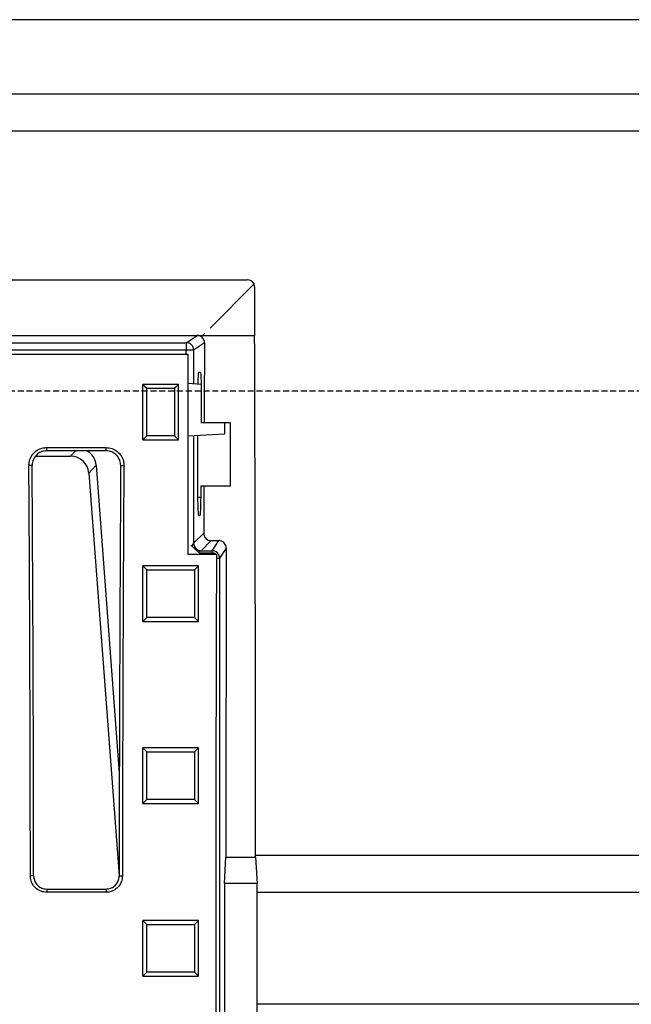
# Model space of a CAD drawing. Units: millimetres. Extents: x -3230 to 16300, y -13670 to 3874.
# Drawn here: x 4919 to 5083, y -1970 to -1705 of the extents above; entities that cross this region are included whole.
import ezdxf

# ---------------------------------------------------------------- set-up
doc = ezdxf.new("R2010")
doc.units = ezdxf.units.MM
doc.linetypes.add('HIDDEN', pattern=[9.525, 6.35, -3.175])
doc.layers.add('Bauteil', color=7, linetype='Continuous')

msp = doc.modelspace()

# ---------------------------------------------------------------- linework, layer by layer
at = {"layer": 'Bauteil'}
for p, q in [((5231.96, -1704.53), (4231.96, -1704.53)), ((4231.96, -1724.53), (5231.96, -1724.53)), ((5221.96, -1734.53), (4241.96, -1734.53)), ((5221.96, -1929.53), (4982.22, -1929.53)), ((5231.96, -1939.53), (4982.61, -1939.53)), ((5231.96, -1969.53), (4982.61, -1969.53))]:
    msp.add_line(p, q, dxfattribs=at)
at = {"layer": 'Bauteil', "color": 0, "linetype": 'Continuous', "lineweight": 25}
for p, q in [((4483.96, -1774.53), (4979.96, -1774.53)), ((4981.78, -1775.7), (4969.95, -1787.53)), ((4981.96, -1776.53), (4981.96, -1789.53)), ((4968.46, -1789.02), (4967.95, -1789.53)), ((4497.46, -1789.53), (4966.46, -1789.53)), ((4500.4, -1791.49), (4963.52, -1791.49)), ((4963.52, -1791.49), (4966.46, -1789.53)), ((4963.52, -1791.49), (4963.52, -1793.49)), ((4968.45, -1791.53), (4965.52, -1793.49)), ((4966.46, -1789.53), (4967.95, -1789.53)), ((4967.95, -1789.53), (4981.96, -1789.53)), ((4963.52, -1793.49), (4500.4, -1793.49)), ((4965.52, -1793.49), (4963.52, -1793.49)), ((4963.52, -1794.53), (4963.52, -1793.49)), ((4965.52, -1793.49), (4965.52, -1802.59)), ((4499.96, -1794.53), (4963.96, -1794.53)), ((4967.41, -1799.53), (4966.86, -1799.53)), ((4954.16, -1802.71), (4951.83, -1802.71)), ((4951.83, -1803.56), (4951.83, -1802.71)), ((4951.83, -1816.8), (4951.83, -1803.56)), ((4959.13, -1802.71), (4954.16, -1802.71)), ((4961.46, -1802.71), (4959.13, -1802.71)), ((4961.46, -1803.56), (4961.46, -1802.71)), ((4961.46, -1816.8), (4961.46, -1803.56)), ((4967.65, -1802.7), (4963.95, -1802.51)), ((4967.67, -1813.03), (4967.67, -1804.53)), ((4968.35, -1813.03), (4967.67, -1813.03)), ((4975.46, -1813.03), (4968.35, -1813.03)), ((4973.96, -1816.03), (4973.96, -1813.03)), ((4975.46, -1830.03), (4975.46, -1813.03)), ((4951.83, -1817.66), (4951.83, -1816.8)), ((4951.83, -1817.66), (4954.16, -1817.66)), ((4954.16, -1817.66), (4959.13, -1817.66)), ((4959.13, -1817.66), (4961.46, -1817.66)), ((4961.46, -1817.66), (4961.46, -1816.8)), ((4963.95, -1816.56), (4973.96, -1816.03)), ((4965.52, -1816.47), (4965.52, -1845.47)), ((4966.6, -1816.42), (4966.6, -1833.03)), ((4925.96, -1819.71), (4941.96, -1819.71)), ((4925.96, -1820.59), (4925.96, -1819.71)), ((4941.96, -1820.59), (4925.96, -1820.59)), ((4932.39, -1822.03), (4933.73, -1820.59)), ((4941.96, -1820.59), (4941.96, -1819.71)), ((4922.99, -1822.03), (4932.39, -1822.03)), ((4922.04, -1824.53), (4921.17, -1824.53)), ((4939.27, -1824.47), (4937.3, -1826.59)), ((4939.27, -1824.47), (4945.52, -1907.36)), ((4945.88, -1824.53), (4946.75, -1824.53)), ((4937.3, -1826.59), (4945.48, -1934.89)), ((4967.52, -1833.03), (4967.52, -1830.03)), ((4967.52, -1830.03), (4968.29, -1830.03)), ((4968.29, -1830.03), (4975.46, -1830.03)), ((4966.6, -1833.03), (4967.52, -1833.03)), ((4966.86, -1838.03), (4967.25, -1838.03)), ((4965.52, -1845.47), (4968.25, -1842.75)), ((4970.24, -1844.75), (4967.52, -1847.47)), ((4970.24, -1844.75), (4972.32, -1844.75)), ((4970.5, -1847.47), (4972.32, -1844.75)), ((4967.06, -1848.06), (4964.79, -1846.03)), ((4965.1, -1846.31), (4965.52, -1845.47)), ((4974.31, -1846.76), (4972.5, -1849.47)), ((4971.68, -1848.53), (4963.96, -1848.53)), ((4967.52, -1847.47), (4966.8, -1847.83)), ((4967.06, -1848.06), (4970.99, -1848.06)), ((4967.52, -1847.47), (4970.5, -1847.47)), ((4970.5, -1848.06), (4970.5, -1847.47)), ((4970.99, -1848.06), (4971.68, -1848.53)), ((4971.68, -1849.47), (4972.5, -1849.47)), ((4972.5, -1849.47), (4972.5, -2115.57)), ((4953.53, -1851.59), (4951.83, -1851.59)), ((4951.83, -1852.43), (4951.83, -1851.59)), ((4951.83, -1865.72), (4951.83, -1852.43)), ((4965.13, -1851.59), (4953.53, -1851.59)), ((4966.83, -1851.59), (4965.13, -1851.59)), ((4966.83, -1852.43), (4966.83, -1851.59)), ((4966.83, -1865.72), (4966.83, -1852.43)), ((4951.83, -1866.57), (4951.83, -1865.72)), ((4966.83, -1866.57), (4966.83, -1865.72)), ((4951.83, -1866.57), (4953.53, -1866.57)), ((4953.53, -1866.57), (4965.13, -1866.57)), ((4965.13, -1866.57), (4966.83, -1866.57)), ((4953.53, -1900.54), (4951.83, -1900.54)), ((4951.83, -1901.39), (4951.83, -1900.54)), ((4951.83, -1914.68), (4951.83, -1901.39)), ((4965.13, -1900.54), (4953.53, -1900.54)), ((4966.83, -1900.54), (4965.13, -1900.54)), ((4966.83, -1901.39), (4966.83, -1900.54)), ((4966.83, -1914.68), (4966.83, -1901.39)), ((4951.83, -1915.53), (4951.83, -1914.68)), ((4951.83, -1915.53), (4953.53, -1915.53)), ((4953.53, -1915.53), (4965.13, -1915.53)), ((4965.13, -1915.53), (4966.83, -1915.53)), ((4966.83, -1915.53), (4966.83, -1914.68)), ((4973.81, -1937.03), (4974.2, -1929.94)), ((4974.2, -1929.94), (4982.22, -1929.94)), ((4982.22, -1929.94), (4982.61, -1937.03)), ((4922.44, -1935.03), (4921.57, -1935.03)), ((4945.48, -1935.03), (4946.35, -1935.03)), ((4973.81, -1937.03), (4973.81, -1972.03)), ((4982.61, -1937.03), (4973.81, -1937.03)), ((4982.61, -1954.53), (4982.61, -1937.03)), ((4925.96, -1938.55), (4925.96, -1939.42)), ((4925.96, -1938.55), (4941.96, -1938.55)), ((4941.96, -1939.42), (4925.96, -1939.42)), ((4941.96, -1938.55), (4941.96, -1939.42)), ((4953.53, -1947.03), (4951.83, -1947.03)), ((4951.83, -1947.88), (4951.83, -1947.03)), ((4951.83, -1961.18), (4951.83, -1947.88)), ((4965.13, -1947.03), (4953.53, -1947.03)), ((4966.83, -1947.03), (4965.13, -1947.03)), ((4966.83, -1947.88), (4966.83, -1947.03)), ((4966.83, -1961.18), (4966.83, -1947.88)), ((4982.61, -1972.03), (4982.61, -1954.53)), ((4951.83, -1962.03), (4951.83, -1961.18)), ((4966.83, -1962.03), (4966.83, -1961.18)), ((4951.83, -1962.03), (4953.53, -1962.03)), ((4953.53, -1962.03), (4965.13, -1962.03)), ((4965.13, -1962.03), (4966.83, -1962.03))]:
    msp.add_line(p, q, dxfattribs=at)
at = {"layer": 'Bauteil', "linetype": 'HIDDEN', "ltscale": 0.25}
msp.add_line((5276.96, -1804.53), (4276.96, -1804.53), dxfattribs=at)
at = {"layer": 'Bauteil', "color": 0, "linetype": 'Continuous', "lineweight": 25, "flags": 128}
for points in [[(4951.83, -1802.71), (4952.37, -1803.23), (4952.9, -1803.76)], [(4961.46, -1802.71), (4960.92, -1803.23), (4960.39, -1803.76)], [(4951.83, -1817.66), (4952.37, -1817.11), (4952.9, -1816.57)], [(4961.46, -1817.66), (4960.92, -1817.11), (4960.39, -1816.57)], [(4951.83, -1851.59), (4952.37, -1852.11), (4952.9, -1852.64)], [(4966.83, -1851.59), (4966.3, -1852.11), (4965.76, -1852.64)], [(4951.83, -1866.57), (4952.37, -1866.02), (4952.9, -1865.48)], [(4966.83, -1866.57), (4966.3, -1866.02), (4965.76, -1865.48)], [(4951.83, -1900.54), (4952.37, -1901.07), (4952.9, -1901.6)], [(4966.83, -1900.54), (4966.3, -1901.07), (4965.76, -1901.6)], [(4951.83, -1915.53), (4952.37, -1914.99), (4952.9, -1914.46)], [(4966.83, -1915.53), (4966.3, -1914.99), (4965.76, -1914.46)], [(4951.83, -1947.03), (4952.37, -1947.57), (4952.9, -1948.1)], [(4966.83, -1947.03), (4966.3, -1947.57), (4965.76, -1948.1)], [(4951.83, -1962.03), (4952.37, -1961.5), (4952.9, -1960.96)], [(4966.83, -1962.03), (4966.3, -1961.5), (4965.76, -1960.96)]]:
    msp.add_lwpolyline(points, dxfattribs=at)
at = {"layer": 'Bauteil', "color": 0, "linetype": 'Continuous', "lineweight": 25}
for centre, start, end in [((4963.52, -1793.49), 0.1007, 89.8557), ((4967.52, -1845.47), 180.1836, 269.8164), ((4970.5, -1849.47), 0.1443, 89.8993)]:
    msp.add_arc(centre, 2, start, end, dxfattribs=at)
for centre, major_axis, ratio, start_param, end_param in [((4979.96, -1776.53), (-1.63, -1.17), 0.999079, 2.947228, 4.090631), ((4979.96, -1776.53), (-1.63, -1.17), 0.999079, 2.520707, 2.947228), ((5063.38, -1954.53), (0, 1818.75), 0.052408, 1.481056, 1.492917), ((4918.71, -1954.53), (0, 1818.75), 0.034921, 4.725912, 4.803236), ((5043.36, -1954.53), (-5.82, 1818.75), 0.043544, 1.482571, 1.512342), ((4966.86, -1804.53), (0, 5), 0.052408, 0, 1.184299), ((4967.41, -1804.53), (0, 5), 0.052408, 4.712389, 6.283185), ((4934.21, -1824.99), (3.5, 3.77), 0.972282, 5.549451, 6.497455), ((4932.25, -1827.11), (3.5, 3.77), 0.972282, 5.549451, 7.01692), ((4762.46, -1954.53), (0, 1818.75), 0.087489, 4.723111, 4.783928), ((4764.72, -1954.53), (0, 1802.92), 0.087489, 4.723205, 4.784557), ((5103.2, -1954.53), (0, 1802.92), 0.087489, 1.498628, 1.55998), ((5105.46, -1954.53), (0, 1818.75), 0.087489, 1.499258, 1.560074), ((5063.38, -1954.53), (0, 1818.75), 0.052408, 1.502289, 1.509295), ((4966.86, -1833.03), (0, 5), 0.052408, 1.570796, 3.141593), ((4967.25, -1833.03), (0, 5), 0.052408, 3.141593, 4.712389), ((5037.71, -1954.53), (0, 1818.75), 0.034921, 1.511504, 1.557273), ((5098.65, -1954.53), (0, 1818.75), 0.069927, 1.512481, 1.658883)]:
    msp.add_ellipse(centre, major_axis=major_axis, ratio=ratio, start_param=start_param, end_param=end_param, dxfattribs=at)
for points, knots in [([(4968.45, -1791.53), (4968.43, -1791.31), (4968.39, -1790.86), (4968.04, -1790.25), (4967.54, -1789.8), (4966.97, -1789.56), (4966.61, -1789.54), (4966.46, -1789.53)], [0, 0, 0, 0, 0.216158, 0.432373, 0.647174, 0.860314, 1, 1, 1, 1]), ([(4952.9, -1816.57), (4952.9, -1815.24), (4952.9, -1812.6), (4952.9, -1808.33), (4952.9, -1805.38), (4952.9, -1803.76)], [0, 0, 0, 0, 0.309534, 0.619067, 1, 1, 1, 1]), ([(4952.9, -1803.76), (4953.74, -1803.76), (4955.4, -1803.76), (4957.89, -1803.76), (4959.56, -1803.76), (4960.39, -1803.76)], [0, 0, 0, 0, 0.333902, 0.666951, 1, 1, 1, 1]), ([(4960.39, -1803.76), (4960.39, -1805.08), (4960.39, -1807.72), (4960.39, -1811.99), (4960.39, -1814.94), (4960.39, -1816.57)], [0, 0, 0, 0, 0.309534, 0.619067, 1, 1, 1, 1]), ([(4960.39, -1816.57), (4959.55, -1816.57), (4957.89, -1816.57), (4955.4, -1816.57), (4953.73, -1816.57), (4952.9, -1816.57)], [0, 0, 0, 0, 0.333898, 0.666949, 1, 1, 1, 1]), ([(4921.17, -1824.53), (4921.22, -1823.99), (4921.32, -1822.91), (4922.14, -1821.47), (4923.35, -1820.38), (4924.7, -1819.79), (4925.6, -1819.73), (4925.96, -1819.71)], [0, 0, 0, 0, 0.214579, 0.429193, 0.643541, 0.857326, 1, 1, 1, 1]), ([(4925.96, -1820.59), (4925.52, -1820.63), (4924.64, -1820.72), (4923.47, -1821.39), (4922.58, -1822.38), (4922.1, -1823.49), (4922.06, -1824.23), (4922.04, -1824.53)], [0, 0, 0, 0, 0.213023, 0.426068, 0.639418, 0.853348, 1, 1, 1, 1]), ([(4941.96, -1819.71), (4942.5, -1819.76), (4943.57, -1819.87), (4945, -1820.69), (4946.09, -1821.9), (4946.67, -1823.26), (4946.73, -1824.16), (4946.75, -1824.53)], [0, 0, 0, 0, 0.213037, 0.42609, 0.639449, 0.85339, 1, 1, 1, 1]), ([(4945.88, -1824.53), (4945.84, -1824.09), (4945.76, -1823.21), (4945.08, -1822.02), (4944.09, -1821.13), (4942.99, -1820.66), (4942.25, -1820.61), (4941.96, -1820.59)], [0, 0, 0, 0, 0.214571, 0.429182, 0.643522, 0.857296, 1, 1, 1, 1]), ([(4968.25, -1842.75), (4968.27, -1842.97), (4968.31, -1843.42), (4968.65, -1844.03), (4969.16, -1844.48), (4969.72, -1844.72), (4970.09, -1844.74), (4970.24, -1844.75)], [0, 0, 0, 0, 0.215929, 0.431908, 0.646668, 0.860104, 1, 1, 1, 1]), ([(4974.31, -1846.76), (4974.29, -1846.53), (4974.24, -1846.08), (4973.9, -1845.47), (4973.39, -1845.02), (4972.83, -1844.78), (4972.46, -1844.76), (4972.32, -1844.75)], [0, 0, 0, 0, 0.216156, 0.432352, 0.647529, 0.861339, 1, 1, 1, 1]), ([(4952.9, -1865.48), (4952.9, -1863.34), (4952.9, -1859.06), (4952.9, -1854.78), (4952.9, -1852.64)], [0, 0, 0, 0, 0.499998, 1, 1, 1, 1]), ([(4952.9, -1852.64), (4954.57, -1852.64), (4957.55, -1852.64), (4961.83, -1852.64), (4964.45, -1852.64), (4965.76, -1852.64)], [0, 0, 0, 0, 0.38877, 0.694385, 1, 1, 1, 1]), ([(4965.76, -1852.64), (4965.76, -1854.78), (4965.76, -1859.06), (4965.76, -1863.34), (4965.76, -1865.48)], [0, 0, 0, 0, 0.499998, 1, 1, 1, 1]), ([(4965.76, -1865.48), (4964.09, -1865.48), (4961.12, -1865.48), (4956.83, -1865.48), (4954.21, -1865.48), (4952.9, -1865.48)], [0, 0, 0, 0, 0.388769, 0.694384, 1, 1, 1, 1]), ([(4952.9, -1914.46), (4952.9, -1912.31), (4952.9, -1908.03), (4952.9, -1903.74), (4952.9, -1901.6)], [0, 0, 0, 0, 0.499998, 1, 1, 1, 1]), ([(4952.9, -1901.6), (4954.57, -1901.6), (4957.55, -1901.6), (4961.83, -1901.6), (4964.45, -1901.6), (4965.76, -1901.6)], [0, 0, 0, 0, 0.388765, 0.694382, 1, 1, 1, 1]), ([(4965.76, -1901.6), (4965.76, -1903.74), (4965.76, -1908.03), (4965.76, -1912.31), (4965.76, -1914.46)], [0, 0, 0, 0, 0.499998, 1, 1, 1, 1]), ([(4965.76, -1914.46), (4964.09, -1914.46), (4961.12, -1914.46), (4956.83, -1914.46), (4954.21, -1914.46), (4952.9, -1914.46)], [0, 0, 0, 0, 0.388764, 0.694382, 1, 1, 1, 1]), ([(4925.96, -1939.42), (4925.47, -1939.37), (4924.48, -1939.27), (4923.16, -1938.52), (4922.17, -1937.4), (4921.64, -1936.17), (4921.59, -1935.35), (4921.57, -1935.03)], [0, 0, 0, 0, 0.214753, 0.429533, 0.644328, 0.859152, 1, 1, 1, 1]), ([(4922.44, -1935.03), (4922.48, -1935.43), (4922.56, -1936.22), (4923.17, -1937.27), (4924.06, -1938.07), (4925.05, -1938.49), (4925.7, -1938.53), (4925.96, -1938.55)], [0, 0, 0, 0, 0.214825, 0.4296864, 0.644531, 0.8593481, 1, 1, 1, 1]), ([(4946.35, -1935.03), (4946.3, -1935.52), (4946.2, -1936.51), (4945.45, -1937.83), (4944.33, -1938.82), (4943.1, -1939.35), (4942.28, -1939.4), (4941.96, -1939.42)], [0, 0, 0, 0, 0.214836, 0.429701, 0.644547, 0.859362, 1, 1, 1, 1]), ([(4941.96, -1938.55), (4942.35, -1938.51), (4943.15, -1938.43), (4944.2, -1937.82), (4944.99, -1936.93), (4945.42, -1935.94), (4945.46, -1935.29), (4945.48, -1935.03)], [0, 0, 0, 0, 0.214751, 0.429538, 0.644337, 0.859162, 1, 1, 1, 1]), ([(4952.9, -1960.96), (4952.9, -1959.28), (4952.9, -1956.3), (4952.9, -1952.01), (4952.9, -1949.41), (4952.9, -1948.1)], [0, 0, 0, 0, 0.3919, 0.695949, 1, 1, 1, 1]), ([(4952.9, -1948.1), (4954.57, -1948.1), (4957.55, -1948.1), (4961.83, -1948.1), (4964.45, -1948.1), (4965.76, -1948.1)], [0, 0, 0, 0, 0.388763, 0.694382, 1, 1, 1, 1]), ([(4965.76, -1948.1), (4965.76, -1949.78), (4965.76, -1952.76), (4965.76, -1957.05), (4965.76, -1959.66), (4965.76, -1960.96)], [0, 0, 0, 0, 0.3919, 0.695949, 1, 1, 1, 1]), ([(4965.76, -1960.96), (4964.09, -1960.96), (4961.12, -1960.96), (4956.83, -1960.96), (4954.21, -1960.96), (4952.9, -1960.96)], [0, 0, 0, 0, 0.388763, 0.694382, 1, 1, 1, 1])]:
    msp.add_open_spline(points, degree=3, knots=knots, dxfattribs=at)

doc.saveas('drawing.dxf')
